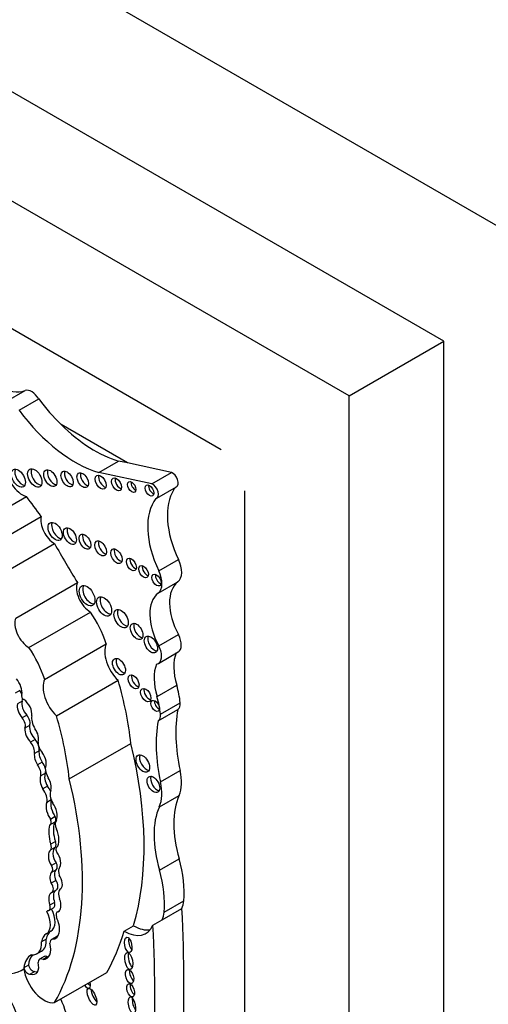
# Model space of a CAD drawing. Units: millimetres. Extents: x 0 to 820, y 0 to 1164.
# Drawn here: x 207 to 218, y 291 to 313 of the extents above; entities that cross this region are included whole.
import ezdxf
from ezdxf import colors
from ezdxf.entities.mleader import LeaderData, LeaderLine
from ezdxf.math import Vec2, Vec3

# ---------------------------------------------------------------- set-up
doc = ezdxf.new("R2010")
doc.units = ezdxf.units.MM
doc.layers.add('DV7_Défaut', color=7, linetype='Continuous')
doc.layers.add('Défaut', color=7, linetype='Continuous')

# ---------------------------------------------------------------- blocks, each defined once
blk = doc.blocks.new('_DOT')
at = {"color": 0}
blk.add_line((0, 0), (-1, 0), dxfattribs=at)
at = {"color": 0, "const_width": 0.333}
blk.add_lwpolyline([(-0.1665, 0, 1), (0.1665, 0, 1)], format="xyb", close=True, dxfattribs=at)
blk = doc.blocks.new('SE6')
at = {"layer": 'DV7_Défaut', "color": 7, "linetype": 'Continuous'}
for p, q in [((219.575, 307.426), (187.756, 325.798)), ((216.747, 305.793), (190.584, 320.899)), ((214.626, 304.569), (188.463, 319.674)), ((211.762, 303.364), (191.327, 315.163)), ((214.626, 304.569), (216.747, 305.793)), ((216.747, 236.018), (216.747, 305.793)), ((206.941, 304.435), (207.382, 304.689)), ((207.246, 304.247), (207.687, 304.502)), ((214.626, 237.243), (214.626, 304.569)), ((209.672, 303.068), (208.185, 303.927)), ((209.029, 302.858), (209.469, 303.112)), ((209.672, 303.068), (209.469, 303.112)), ((210.653, 302.858), (209.672, 303.068)), ((210.212, 302.603), (209.029, 302.858)), ((210.212, 302.603), (210.653, 302.858)), ((210.325, 302.279), (210.766, 302.534)), ((206.031, 301.522), (207.409, 302.317)), ((212.292, 278.849), (212.292, 302.446)), ((206.362, 301.077), (207.739, 301.872)), ((206.66, 300.47), (208.037, 301.265)), ((210.369, 300.657), (210.809, 300.911)), ((207.172, 299.599), (208.549, 300.394)), ((210.356, 300.154), (210.796, 300.408)), ((207.465, 298.938), (208.842, 299.733)), ((210.369, 298.975), (210.809, 299.229)), ((207.818, 298.225), (209.195, 299.021)), ((210.361, 298.585), (210.801, 298.839)), ((208.082, 297.411), (209.46, 298.206)), ((210.33, 297.841), (210.77, 298.095)), ((207.26, 297.978), (207.156, 297.918)), ((207.312, 297.74), (207.208, 297.68)), ((210.408, 297.451), (210.848, 297.705)), ((207.419, 297.424), (207.315, 297.364)), ((210.356, 297.3), (210.796, 297.555)), ((207.479, 297.193), (207.375, 297.133)), ((207.609, 296.879), (207.505, 296.819)), ((208.369, 295.998), (209.746, 296.793)), ((207.693, 296.627), (207.589, 296.567)), ((207.764, 296.372), (207.66, 296.312)), ((207.833, 296.129), (207.729, 296.069)), ((210.408, 295.934), (210.848, 296.188)), ((207.879, 295.84), (207.775, 295.78)), ((210.382, 295.378), (210.822, 295.632)), ((207.965, 295.528), (207.865, 295.47)), ((207.936, 294.969), (208.04, 295.029)), ((208.056, 295.155), (207.952, 295.095)), ((208.057, 294.601), (207.953, 294.541)), ((208.059, 294.475), (207.955, 294.415)), ((208.089, 294.471), (208.088, 294.47)), ((208.076, 294.12), (207.972, 294.06)), ((210.383, 293.961), (210.823, 294.215)), ((208.077, 293.968), (207.973, 293.908)), ((208.071, 293.724), (207.967, 293.664)), ((207.98, 293.46), (208.084, 293.52)), ((208.041, 293.238), (207.937, 293.178)), ((210.487, 293.015), (210.927, 293.269)), ((207.883, 293.046), (207.863, 293.034)), ((207.908, 293.052), (208.012, 293.112)), ((208.15, 293.05), (208.1, 293.021)), ((210.447, 292.849), (210.887, 293.103)), ((210.238, 292.729), (210.447, 292.849)), ((207.956, 292.592), (207.853, 292.532)), ((209.596, 292.595), (209.805, 292.716)), ((207.854, 292.414), (207.75, 292.354)), ((208.076, 292.467), (207.972, 292.407)), ((208.096, 292.474), (207.992, 292.414)), ((207.646, 292.086), (207.75, 292.146)), ((207.809, 292.023), (207.705, 291.963)), ((207.885, 292.018), (207.781, 291.958)), ((207.454, 291.836), (207.35, 291.776)), ((207.601, 291.693), (207.497, 291.633)), ((208.038, 290.996), (209.207, 291.671))]:
    blk.add_line(p, q, dxfattribs=at)
for centre, major_axis, ratio, start_param, end_param in [((206.759, 305.932), (0.697, -1.208), 0.57735, 5.54068, 6.180499), ((207.528, 304.396), (-0.164, 0.285), 0.57735, 4.748418, 6.180499), ((208.934, 305.951), (1.595, -2.763), 0.57735, 4.911692, 5.159193), ((208.494, 305.697), (1.595, -2.763), 0.57735, 4.911692, 5.737163), ((208.934, 305.951), (1.595, -2.763), 0.57735, 5.159193, 5.737163), ((207.314, 302.784), (-0.261, 0.452), 0.57735, 0.739087, 2.614158), ((207.309, 302.772), (-0.111, 0.192), 0.57735, 0.359447, 2.782145), ((207.675, 302.778), (-0.113, 0.196), 0.57735, 0.351633, 2.78996), ((208.023, 302.773), (-0.103, 0.179), 0.57735, 0.385919, 2.755674), ((208.397, 302.756), (-0.096, 0.167), 0.57735, 0.416487, 2.725106), ((208.746, 302.728), (-0.091, 0.158), 0.57735, 0.440394, 2.701199), ((209.147, 302.683), (-0.087, 0.151), 0.57735, 0.464198, 2.677394), ((209.504, 302.632), (-0.079, 0.137), 0.57735, 0.515084, 2.626508), ((210.672, 302.695), (-0.093, 0.162), 0.57735, 3.141593, 5.644664), ((209.843, 302.575), (-0.067, 0.115), 0.57735, 0.624766, 2.516827), ((210.24, 302.496), (-0.07, 0.12), 0.57735, 0.594325, 2.547267), ((210.232, 302.441), (-0.093, 0.162), 0.57735, 2.934624, 5.644664), ((211.761, 301.204), (-0.848, 1.469), 0.57735, 0.290521, 1.439444), ((211.761, 301.204), (-0.848, 1.469), 0.57735, 0.226554, 0.290521), ((205.788, 300.031), (-2.281, 3.952), 0.57735, 4.848314, 4.971598), ((211.321, 300.95), (-0.848, 1.469), 0.57735, 0.226554, 1.439444), ((208.038, 301.618), (-0.217, 0.375), 0.57735, 0.553606, 2.354998), ((208.13, 301.581), (-0.111, 0.193), 0.57735, 0.357295, 2.784297), ((208.462, 301.477), (-0.102, 0.177), 0.57735, 0.390171, 2.751421), ((208.797, 301.352), (-0.093, 0.161), 0.57735, 0.432115, 2.709477), ((218.007, 306.754), (-9.855, 17.069), 0.57735, 1.559045, 1.610315), ((209.149, 301.2), (-0.092, 0.16), 0.57735, 0.436394, 2.705198), ((209.501, 301.026), (-0.09, 0.156), 0.57735, 0.445774, 2.695819), ((209.835, 300.842), (-0.079, 0.136), 0.57735, 0.51707, 2.624523), ((210.108, 300.679), (-0.075, 0.131), 0.57735, 0.542235, 2.599358), ((210.531, 300.826), (0.248, -0.429), 0.57735, 0.072524, 1.439444), ((210.396, 300.492), (-0.072, 0.125), 0.57735, 0.570384, 2.571208), ((210.091, 300.572), (0.248, -0.429), 0.57735, 0.072524, 1.439444), ((208.841, 300.095), (-0.221, 0.383), 0.57735, 0.416798, 2.35852), ((208.844, 300.143), (-0.124, 0.216), 0.57735, 0.318247, 2.823346), ((211.375, 299.497), (-0.541, 0.936), 0.57735, 0.072524, 1.523921), ((209.225, 299.905), (-0.119, 0.206), 0.57735, 0.334327, 2.807265), ((210.934, 299.243), (-0.541, 0.936), 0.57735, 0.072524, 1.523921), ((207.464, 299.3), (-0.221, 0.383), 0.57735, 0.416798, 2.35852), ((208.137, 299.071), (-0.823, 1.426), 0.57735, 4.356912, 4.846914), ((209.605, 299.629), (-0.113, 0.196), 0.57735, 0.352238, 2.789354), ((209.952, 299.344), (-0.1, 0.173), 0.57735, 0.40109, 2.740503), ((210.271, 299.051), (-0.104, 0.18), 0.57735, 0.383527, 2.758065), ((210.626, 299.142), (-0.175, 0.304), 0.57735, 3.141593, 4.665514), ((206.76, 298.276), (-0.823, 1.426), 0.57735, 4.356912, 4.846914), ((209.584, 298.602), (-0.3, 0.519), 0.57735, 0.378119, 2.057776), ((210.186, 298.888), (-0.175, 0.304), 0.57735, 2.914235, 4.665514), ((211.562, 298.018), (-0.606, 1.05), 0.57735, 0.433385, 1.179087), ((209.557, 298.556), (-0.102, 0.177), 0.57735, 0.391878, 2.749715), ((211.122, 297.764), (-0.606, 1.05), 0.57735, 0.433385, 1.179087), ((209.883, 298.217), (-0.086, 0.149), 0.57735, 0.468179, 2.673413), ((207.065, 298.061), (0.175, -0.303), 0.57735, 0.64682, 1.851569), ((208.207, 297.807), (-0.3, 0.519), 0.57735, 0.378119, 2.057776), ((205.284, 298.67), (3.185, -5.516), 0.57735, 0.920427, 1.169217), ((209.736, 298.196), (0.792, -1.372), 0.57735, 0.902255, 1.179087), ((207.181, 297.885), (-0.102, 0.176), 0.57735, 4.372646, 4.916454), ((207.348, 297.83), (0.0319, -0.0553), 0.57735, 3.352857, 5.610073), ((210.156, 297.919), (-0.083, 0.144), 0.57735, 0.488889, 2.652704), ((209.295, 297.942), (0.792, -1.372), 0.57735, 0.902255, 1.179087), ((207.395, 297.52), (-0.136, 0.235), 0.57735, 0.546032, 1.929205), ((207.498, 297.58), (-0.136, 0.235), 0.57735, 0.546032, 1.929205), ((207.181, 297.885), (-0.102, 0.176), 0.57735, 3.498798, 3.911275), ((207.335, 297.558), (0.14, -0.243), 0.57735, 0.638454, 2.262562), ((210.367, 297.679), (-0.068, 0.117), 0.57735, 0.611592, 2.530001), ((210.656, 297.79), (0.137, -0.237), 0.57735, 0.024818, 0.902255), ((207.367, 297.322), (-0.089, 0.154), 0.57735, 3.462127, 5.070798), ((207.754, 297.23), (0.161, -0.279), 0.57735, 3.72461, 4.760044), ((203.906, 297.874), (3.185, -5.516), 0.57735, 0.920427, 1.169217), ((210.216, 297.536), (0.137, -0.237), 0.57735, 0.024818, 0.902255), ((213.245, 295.598), (-1.763, 3.054), 0.57735, 0.595849, 1.064808), ((207.263, 297.262), (-0.089, 0.154), 0.57735, 3.462127, 5.070798), ((207.633, 297.059), (-0.105, 0.22), 0.515376, 0.701578, 2.243555), ((212.805, 295.344), (-1.763, 3.054), 0.57735, 0.595849, 1.064808), ((207.529, 296.999), (-0.105, 0.22), 0.515376, 0.701578, 2.243555), ((207.529, 296.999), (0.105, -0.22), 0.515376, 0.459591, 1.909512), ((207.412, 296.698), (-0.126, 0.218), 0.57735, 3.788788, 4.948684), ((207.516, 296.758), (-0.126, 0.218), 0.57735, 3.788788, 4.948684), ((207.84, 296.713), (0.118, -0.205), 0.57735, 3.841938, 4.991787), ((204.107, 297.918), (4.196, -7.267), 0.57735, 0.502589, 1.101728), ((207.721, 296.435), (-0.084, 0.213), 0.490543, 0.726245, 1.987206), ((207.825, 296.495), (-0.084, 0.213), 0.490543, 0.726245, 1.987206), ((207.721, 296.435), (0.084, -0.213), 0.490543, 0.229821, 2.178484), ((210.09, 296.389), (-0.107, 0.186), 0.57735, 0.371705, 2.769888), ((207.581, 296.204), (-0.109, 0.189), 0.57735, 3.644395, 4.963555), ((207.685, 296.264), (-0.109, 0.189), 0.57735, 4.276545, 4.963555), ((207.943, 295.959), (-0.072, 0.206), 0.498046, 0.451971, 1.999571), ((208.073, 296.125), (0.175, -0.303), 0.57735, 4.030142, 4.720296), ((207.685, 296.264), (-0.109, 0.189), 0.57735, 3.644395, 3.883611), ((210.119, 296.367), (0.537, -0.93), 0.57735, 0.400784, 1.064808), ((207.839, 295.899), (-0.072, 0.206), 0.498046, 0.451971, 1.999571), ((207.839, 295.899), (0.072, -0.206), 0.498046, 0.578469, 2.026717), ((202.73, 297.122), (4.196, -7.267), 0.57735, 0.322219, 1.101728), ((210.328, 295.921), (-0.1, 0.173), 0.57735, 0.400325, 2.741267), ((209.678, 296.113), (0.537, -0.93), 0.57735, 0.400784, 1.064808), ((207.677, 295.641), (-0.138, 0.239), 0.57735, 3.645054, 4.974221), ((207.781, 295.701), (-0.138, 0.239), 0.57735, 4.484927, 4.974221), ((208.142, 295.543), (0.144, -0.25), 0.57735, 3.51354, 4.736475), ((212.336, 294.051), (-1.155, 2), 0.57735, 0.400784, 1.170857), ((207.974, 295.277), (-0.073, 0.229), 0.439045, 0.449338, 2.339255), ((208.078, 295.337), (-0.073, 0.229), 0.439045, 0.449338, 2.339255), ((207.974, 295.277), (0.073, -0.229), 0.439045, 0.388388, 2.297835), ((211.896, 293.797), (-1.155, 2), 0.57735, 0.400784, 1.170857), ((207.867, 295.088), (-0.069, 0.12), 0.57735, 3.028633, 4.443198), ((208.546, 294.564), (-0.377, 0.653), 0.57735, 0.514948, 1.194655), ((207.971, 295.148), (-0.069, 0.12), 0.57735, 3.141669, 4.443198), ((208.217, 294.897), (-0.115, 0.199), 0.57735, 0.218402, 1.343601), ((208.442, 294.504), (-0.377, 0.653), 0.57735, 0.514948, 1.194655), ((208.014, 294.713), (0.049, -0.255), 0.447665, 0.238524, 2.1828), ((207.876, 294.521), (0.067, -0.116), 0.57735, 0.201509, 1.412324), ((207.98, 294.581), (0.067, -0.116), 0.57735, 0.201509, 1.412324), ((208.039, 294.201), (-0.074, 0.218), 0.540055, 0.080019, 2.077227), ((208.143, 294.261), (-0.074, 0.218), 0.540055, 0.080019, 2.077227), ((208.133, 294.392), (0.0451, -0.078), 0.57735, 3.11924, 4.781976), ((208.039, 294.201), (0.074, -0.218), 0.540055, 0.240167, 2.194723), ((207.999, 294.087), (0.072, -0.124), 0.57735, 0.08976, 1.502567), ((209.376, 294.373), (1.104, -1.912), 0.57735, 0.669581, 1.170857), ((208.074, 293.724), (-0.083, 0.195), 0.576833, 0.172049, 1.631703), ((207.896, 294.027), (0.072, -0.124), 0.57735, 0.08976, 1.502567), ((208.178, 293.784), (-0.083, 0.195), 0.576833, 0.172049, 1.631703), ((208.286, 293.844), (-0.112, 0.194), 0.57735, 0.396628, 1.233238), ((208.936, 294.119), (1.104, -1.912), 0.57735, 0.669581, 1.170857), ((207.9, 293.598), (-0.079, 0.138), 0.57735, 3.107735, 4.862579), ((208.004, 293.658), (-0.079, 0.138), 0.57735, 3.141593, 4.862579), ((208.074, 293.724), (0.083, -0.195), 0.576833, 0.176056, 1.99512), ((208.046, 293.242), (0.07, -0.216), 0.546342, 3.13394, 4.834763), ((208.15, 293.302), (0.07, -0.216), 0.546342, 3.386904, 4.834763), ((208.304, 293.327), (-0.124, 0.215), 0.57735, 0.031095, 1.322753), ((207.926, 293.261), (-0.086, 0.148), 0.57735, 3.141475, 4.246119), ((208.046, 293.242), (0.07, -0.216), 0.546342, 0.032886, 1.713036), ((210.253, 293.749), (0.48, -0.831), 0.57735, 0.420533, 0.669581), ((207.627, 292.922), (0.226, -0.391), 0.57735, 0.000949, 1.523706), ((207.972, 292.869), (0.099, -0.172), 0.57735, 2.867776, 3.243198), ((207.822, 293.201), (-0.086, 0.148), 0.57735, 3.086274, 4.246119), ((207.731, 292.982), (0.226, -0.391), 0.57735, 0.000949, 1.523706), ((208.168, 292.903), (0.068, -0.118), 0.57735, 2.889493, 4.33479), ((209.813, 293.495), (0.48, -0.831), 0.57735, 0.420533, 0.669581), ((184.953, 306.288), (18.371, -31.819), 0.57735, 0.735659, 0.845062), ((207.849, 292.807), (-0.215, 0.373), 0.57735, 2.847183, 4.531881), ((207.972, 292.869), (0.099, -0.172), 0.57735, 1.216308, 1.47879), ((208.214, 292.146), (-0.257, 0.445), 0.57735, 0.000949, 0.641921), ((203.898, 297.797), (4.196, -7.267), 0.57735, 0.322219, 0.502589), ((209.604, 293.374), (-0.48, 0.831), 0.57735, 2.344704, 3.562126), ((209.813, 293.495), (-0.48, 0.831), 0.57735, 2.344704, 2.922205), ((184.304, 305.913), (18.371, -31.819), 0.57735, 0.735659, 0.845062), ((207.391, 292.528), (-0.255, 0.441), 0.57735, 2.726052, 4.008718), ((208.11, 292.086), (-0.257, 0.445), 0.57735, 0.000949, 0.641921), ((207.495, 292.588), (-0.255, 0.441), 0.57735, 3.141593, 4.008718), ((208.063, 292.25), (0.091, -0.157), 0.57735, 2.935618, 3.93433), ((208.167, 292.31), (0.091, -0.157), 0.57735, 2.935618, 3.141593), ((207.953, 292.867), (-0.215, 0.373), 0.57735, -3.436003, -3.385108), ((209.777, 292.339), (-0.033, 0.169), 0.455149, 0.851378, 2.59797), ((207.631, 292.374), (-0.228, 0.394), 0.57735, 2.8405, 4.267254), ((209.776, 291.97), (-0.037, 0.189), 0.434104, 0.687569, 2.750109), ((206.157, 293.786), (-1.181, 2.045), 0.57735, 2.309002, 3.154569), ((207.941, 291.33), (0.423, -0.733), 0.57735, 3.1343, 3.775282), ((208.045, 291.39), (0.423, -0.733), 0.57735, 3.333963, 3.775282), ((207.445, 291.934), (-0.17, 0.294), 0.57735, 2.577453, 4.263863), ((207.787, 291.822), (0.082, -0.141), 0.57735, 2.408393, 3.87442), ((207.891, 291.882), (0.082, -0.141), 0.57735, 2.408393, 3.141593), ((207.735, 292.434), (-0.228, 0.394), 0.57735, -3.442686, -3.371635), ((207.444, 291.762), (-0.071, 0.123), 0.57735, 1.142706, 2.917063), ((207.797, 291.574), (0.318, -0.551), 0.57735, 4.082994, 6.063623), ((207.548, 291.822), (-0.071, 0.123), 0.57735, 1.142706, 2.917063), ((207.548, 291.994), (-0.17, 0.294), 0.57735, 2.577453, 2.831162), ((209.808, 291.629), (-0.049, 0.157), 0.505719, 0.781253, 2.589952), ((203.976, 290.185), (-2.715, 4.702), 0.57735, 4.337085, 4.688585), ((208.734, 291.486), (0.081, -0.164), 0.429475, 0, 1.167964), ((208.734, 291.486), (0.081, -0.164), 0.429475, 5.173887, 6.283185), ((208.812, 291.531), (0.081, -0.164), 0.429475, 5.173887, 5.70524), ((208.966, 291.178), (-0.081, 0.185), 0.394452, 0.759609, 2.471199), ((209.817, 291.316), (-0.047, 0.146), 0.506155, 0.714637, 2.641882), ((204.885, 290.71), (2.715, -4.702), 0.57735, 1.195493, 1.323536), ((209.859, 290.993), (-0.038, 0.185), 0.386094, 0.887581, 2.510241)]:
    blk.add_ellipse(centre, major_axis=major_axis, ratio=ratio, start_param=start_param, end_param=end_param, dxfattribs=at)
for centre, major_axis, ratio in [((207.231, 302.727), (-0.111, 0.192), 0.57735), ((207.597, 302.733), (-0.113, 0.196), 0.57735), ((207.945, 302.728), (-0.103, 0.179), 0.57735), ((208.319, 302.711), (-0.096, 0.167), 0.57735), ((208.668, 302.683), (-0.091, 0.158), 0.57735), ((209.069, 302.638), (-0.087, 0.151), 0.57735), ((209.426, 302.588), (-0.079, 0.137), 0.57735), ((209.765, 302.53), (-0.067, 0.115), 0.57735), ((210.162, 302.451), (-0.07, 0.12), 0.57735), ((208.052, 301.536), (-0.111, 0.193), 0.57735), ((208.384, 301.432), (-0.102, 0.177), 0.57735), ((208.719, 301.307), (-0.093, 0.161), 0.57735), ((209.071, 301.155), (-0.092, 0.16), 0.57735), ((209.424, 300.981), (-0.09, 0.156), 0.57735), ((209.757, 300.797), (-0.079, 0.136), 0.57735), ((210.03, 300.634), (-0.075, 0.131), 0.57735), ((210.318, 300.447), (-0.072, 0.125), 0.57735), ((208.766, 300.099), (-0.124, 0.216), 0.57735), ((209.147, 299.86), (-0.119, 0.206), 0.57735), ((209.527, 299.584), (-0.113, 0.196), 0.57735), ((209.874, 299.299), (-0.1, 0.173), 0.57735), ((210.193, 299.006), (-0.104, 0.18), 0.57735), ((209.48, 298.511), (-0.102, 0.177), 0.57735), ((209.806, 298.172), (-0.086, 0.149), 0.57735), ((210.078, 297.874), (-0.083, 0.144), 0.57735), ((210.289, 297.634), (-0.068, 0.117), 0.57735), ((210.012, 296.344), (-0.107, 0.186), 0.57735), ((210.25, 295.876), (-0.1, 0.173), 0.57735), ((209.686, 292.287), (-0.033, 0.169), 0.455149), ((209.698, 291.925), (-0.037, 0.189), 0.434104), ((209.717, 291.577), (-0.049, 0.157), 0.505719), ((208.875, 291.125), (-0.081, 0.185), 0.394452), ((209.739, 291.271), (-0.047, 0.146), 0.506155), ((209.768, 290.94), (-0.038, 0.185), 0.386094)]:
    blk.add_ellipse(centre, major_axis=major_axis, ratio=ratio, dxfattribs=at)

msp = doc.modelspace()

# ---------------------------------------------------------------- block references
at = {"layer": 'Défaut'}
msp.add_blockref('SE6', (0, 0), dxfattribs=at)

# ---------------------------------------------------------------- leaders
at = {"layer": 'Défaut', "color": 7, "linetype": 'Continuous'}
ml = msp.add_multileader_mtext('Standard', dxfattribs=at)
ml.set_content('{\\pxsm0.9;\\fSolid Edge ISO|b1||i0||c0|p34;\\W1.;21/03/2016\\P}', color=256)
ml.set_leader_properties()
ml.set_arrow_properties(name='DOT')
ml.build(insert=Vec2(0, 0))
ml.multileader.update_dxf_attribs({"leader_type": 0, "dogleg_length": 0, "arrow_head_size": 12})
ctx = ml.context
ctx.base_point, ctx.char_height, ctx.arrow_head_size, ctx.landing_gap_size = Vec3(656.602, 1156.973), 12, 12, 4.2
notes = []
notes.append((ctx, [(0, (0, 0, 0), (0, 0), (1, 0), 1, [])]))
ctx.mtext.insert = Vec3(658.602, 1163.093)
for ctx, leaders in notes:
    for number, flags, end, landing, length, lines in leaders:
        leader = LeaderData()
        leader.index, (leader.has_last_leader_line, leader.has_dogleg_vector, leader.attachment_direction) = number, flags
        leader.last_leader_point, leader.dogleg_vector, leader.dogleg_length = Vec3(end), Vec3(landing), length
        for number, points, colour, breaks in lines:
            line = LeaderLine()
            line.index, line.vertices, line.color, line.breaks = number, Vec3.list(points), colors.encode_raw_color(colour), breaks
            leader.lines.append(line)
        ctx.leaders.append(leader)

doc.saveas('drawing.dxf')
